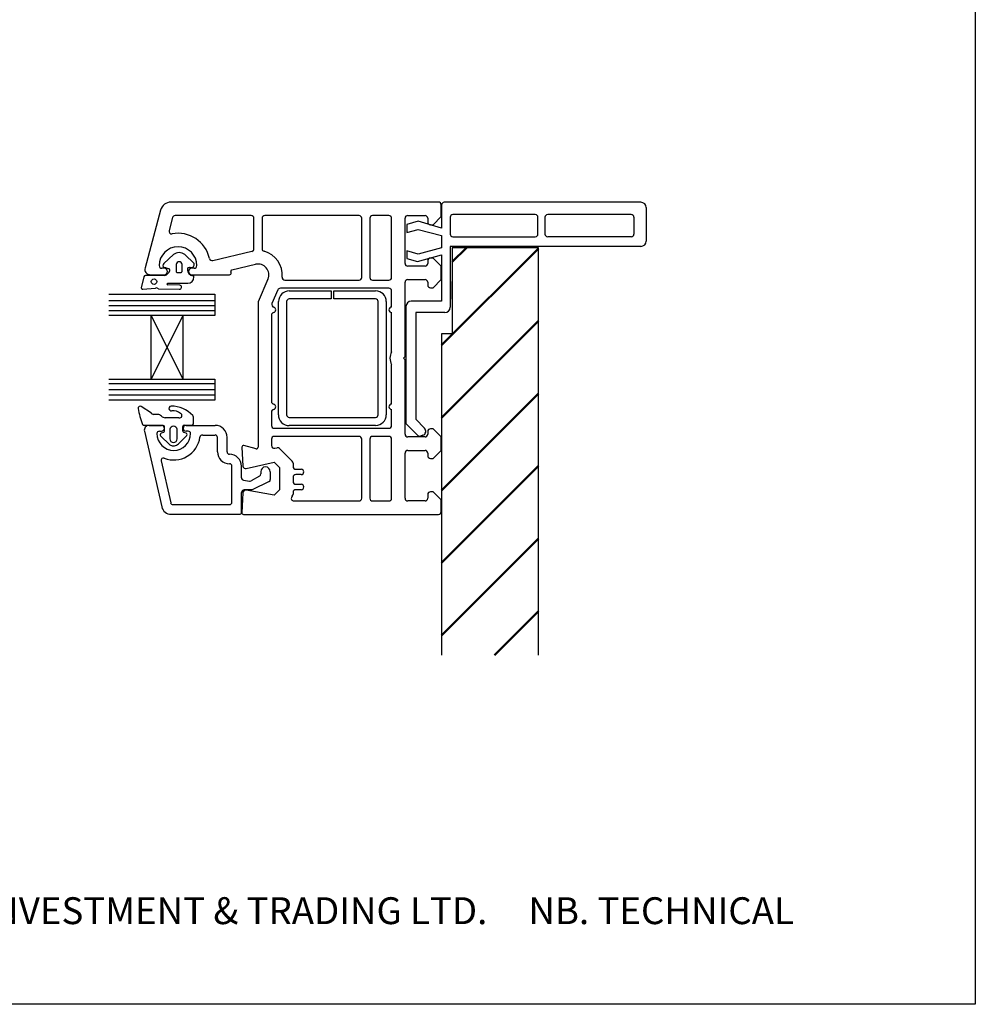
# Model space of a CAD drawing. Units: millimetres. Extents: x 17 to 765, y 12 to 782.
# Drawn here: x 436 to 613, y 12 to 195 of the extents above; entities that cross this region are included whole.
import ezdxf

# ---------------------------------------------------------------- set-up
doc = ezdxf.new("R2010")
doc.units = ezdxf.units.MM
doc.styles.get("Standard").update_dxf_attribs({"font": 'arial.ttf'})

msp = doc.modelspace()

# ---------------------------------------------------------------- hatches: boundary and pattern name
at = {"lineweight": 50}
h = msp.add_hatch(dxfattribs=at)
h.set_pattern_fill('ANSI31', color=256, scale=3)
h.set_pattern_definition([(45, (1339.98, -453.67), (-6.73519, 6.73519), [])])
h.paths.add_polyline_path([(513.83, 136.68), (515.83, 136.68), (515.83, 152.68), (531.83, 152.68), (531.83, 77.02), (513.83, 77.02)])

# ---------------------------------------------------------------- linework, layer by layer
for p, q in [((463.61, 161.16), (463.61, 161.16)), ((513.26, 161.16), (463.61, 161.16)), ((514.83, 161.13), (514.33, 161.13)), ((550.83, 161.13), (514.83, 161.13)), ((461.68, 159.68), (458.8, 148.94)), ((513.76, 158.46), (513.76, 160.66)), ((513.83, 160.63), (513.83, 160.13)), ((513.83, 160.13), (513.83, 156.31)), ((551.83, 160.13), (551.83, 153.93)), ((463.9, 158.29), (463.25, 155.88)), ((478.51, 158.66), (464.38, 158.66)), ((479.01, 152.5), (479.01, 158.16)), ((480.51, 158.16), (480.51, 152.5)), ((498.51, 158.66), (481.01, 158.66)), ((499.01, 147.16), (499.01, 158.16)), ((500.51, 158.16), (500.51, 147.16)), ((504.06, 158.66), (501.01, 158.66)), ((504.56, 147.16), (504.56, 158.16)), ((507.06, 149.76), (507.06, 158.16)), ((509.46, 157.59), (507.36, 157.02)), ((507.58, 158.66), (510.76, 158.66)), ((513.83, 156.31), (509.46, 157.59)), ((511.26, 158.16), (511.26, 157.46)), ((511.26, 158.16), (511.26, 158.16)), ((512.26, 156.96), (513.76, 158.46)), ((515.43, 158.33), (515.43, 155.23)), ((531.23, 158.83), (515.93, 158.83)), ((531.73, 155.23), (531.73, 158.33)), ((533.03, 158.33), (533.03, 155.23)), ((549.03, 158.83), (533.53, 158.83)), ((549.53, 158.33), (549.53, 155.23)), ((463.25, 155.88), (463.25, 155.88)), ((507.36, 157.02), (507.36, 155.52)), ((507.36, 155.52), (509.49, 156.09)), ((509.49, 156.09), (513.83, 154.93)), ((511.76, 156.96), (512.26, 156.96)), ((513.83, 154.93), (513.83, 152.68)), ((515.93, 154.73), (531.23, 154.73)), ((549.03, 154.73), (533.53, 154.73)), ((471.36, 150.32), (478.63, 152.02)), ((478.63, 152.02), (478.63, 152.02)), ((509.49, 151.51), (507.36, 152.08)), ((507.36, 152.08), (507.36, 150.68)), ((513.83, 152.68), (509.49, 151.51)), ((515.43, 152.93), (515.43, 141.63)), ((550.83, 152.93), (515.43, 152.93)), ((515.83, 152.68), (515.83, 136.68)), ((531.83, 152.68), (515.83, 152.68)), ((531.83, 77.02), (531.83, 152.68)), ((464.08, 151.41), (462.31, 149.74)), ((467.88, 149.76), (466.15, 151.41)), ((507.36, 150.68), (509.34, 150.15)), ((509.34, 150.15), (513.83, 151.36)), ((511.26, 150.26), (511.26, 149.76)), ((512.26, 150.76), (511.76, 150.76)), ((513.76, 149.26), (512.26, 150.76)), ((513.83, 151.36), (513.83, 142.76)), ((462.36, 148.86), (461.91, 148.86)), ((463.13, 148.79), (462.47, 149.01)), ((464.57, 149.59), (464.57, 148.29)), ((465.67, 148.29), (465.67, 149.59)), ((467.91, 148.86), (467.46, 148.86)), ((474.75, 148.04), (474.71, 148.22)), ((474.93, 148.59), (479.31, 149.61)), ((474.93, 148.59), (474.93, 148.59)), ((510.76, 149.26), (507.56, 149.26)), ((513.76, 146.76), (513.76, 149.26)), ((458.58, 147.3), (458.1, 145.26)), ((462.48, 147.54), (458.9, 147.54)), ((459.76, 147.66), (462.36, 147.66)), ((464.8, 148.06), (465.43, 148.06)), ((467.25, 147.58), (467.02, 147.7)), ((467.46, 147.66), (474.46, 147.66)), ((481.6, 146.86), (479.76, 142.66)), ((481.6, 146.86), (481.6, 146.86)), ((484.74, 146.66), (498.51, 146.66)), ((501.01, 146.66), (504.06, 146.66)), ((507.06, 132.46), (507.06, 146.26)), ((507.56, 146.76), (510.76, 146.76)), ((511.26, 146.26), (511.26, 145.76)), ((512.26, 145.26), (513.76, 146.76)), ((515.83, 143.11), (515.83, 146.41)), ((458.35, 144.99), (460.75, 145.2)), ((461.29, 145.04), (465.15, 144.98)), ((463.02, 146.08), (466.73, 146.08)), ((465.24, 145.76), (463.02, 145.77)), ((483.45, 144.86), (482.35, 142.33)), ((504.06, 145.16), (483.91, 145.16)), ((485.57, 144.68), (493.32, 144.68)), ((493.32, 144.68), (493.32, 143.18)), ((493.82, 144.68), (501.57, 144.68)), ((493.82, 143.18), (493.82, 144.68)), ((504.56, 141.66), (504.56, 144.66)), ((511.76, 145.26), (512.26, 145.26)), ((452.1, 144.05), (471.75, 144.05)), ((471.75, 142.84), (452.1, 142.84)), ((471.75, 144.05), (471.75, 140.11)), ((479.76, 142.66), (479.76, 115.64)), ((483.57, 121.68), (483.57, 142.68)), ((485.07, 142.68), (485.07, 121.68)), ((493.32, 143.18), (485.57, 143.18)), ((501.57, 143.18), (493.82, 143.18)), ((502.07, 121.68), (502.07, 142.68)), ((503.57, 142.68), (503.57, 121.68)), ((513.83, 142.76), (508.22, 142.76)), ((471.75, 141.89), (452.1, 141.89)), ((471.75, 140.97), (452.1, 140.97)), ((482.35, 142.33), (482.35, 142.33)), ((507.22, 141.76), (507.22, 120.04)), ((459.94, 140.11), (452.1, 140.11)), ((459.93, 128.3), (459.94, 140.11)), ((459.93, 128.3), (465.84, 140.11)), ((465.84, 128.3), (459.94, 140.11)), ((465.84, 140.11), (459.94, 140.11)), ((465.84, 128.3), (465.84, 140.11)), ((471.75, 140.11), (465.84, 140.11)), ((482.26, 140.18), (482.26, 124.15)), ((504.56, 133.35), (504.56, 140.66)), ((514.43, 140.63), (509.03, 140.63)), ((509.03, 140.63), (509.03, 120.83)), ((515.83, 136.68), (513.83, 136.68)), ((513.83, 136.68), (513.83, 77.02)), ((506.76, 132.16), (507.06, 132.46)), ((507.06, 131.86), (506.76, 132.16)), ((507.06, 118.06), (507.06, 131.86)), ((504.56, 123.66), (504.56, 130.97)), ((452.09, 128.3), (459.93, 128.3)), ((459.93, 128.3), (465.84, 128.3)), ((465.84, 128.3), (471.75, 128.3)), ((471.75, 128.3), (471.74, 124.37)), ((471.75, 127.41), (452.1, 127.41)), ((471.75, 126.33), (452.1, 126.33)), ((471.74, 125.32), (452.1, 125.32)), ((471.74, 124.37), (452.1, 124.37)), ((459.96, 121.99), (458.06, 123.2)), ((504.56, 119.66), (504.56, 122.66)), ((461.15, 121.74), (460.36, 121.74)), ((465.09, 121.12), (462.51, 121.12)), ((467.76, 119.99), (467.76, 121.24)), ((482.26, 122.18), (482.26, 119.66)), ((485.57, 121.18), (501.57, 121.18)), ((509.03, 120.83), (510.68, 119.18)), ((458.57, 119.71), (462.13, 119.71)), ((459.53, 119.7), (461.85, 119.7)), ((459.55, 119.71), (461.86, 119.71)), ((462.4, 118.63), (462.4, 119.44)), ((463.38, 118.98), (463.38, 117.2)), ((464.76, 117.2), (464.76, 118.98)), ((465.79, 118.64), (465.79, 119.46)), ((466.06, 119.72), (467.49, 119.72)), ((466.4, 119.7), (471.79, 119.7)), ((482.76, 119.16), (504.06, 119.16)), ((501.57, 119.68), (485.57, 119.68)), ((507.22, 120.04), (509.42, 117.84)), ((512.26, 119.06), (511.76, 119.06)), ((513.76, 117.56), (512.26, 119.06)), ((458.66, 118.61), (461.89, 104.58)), ((461.45, 118.63), (461.85, 118.63)), ((461.6, 117.97), (461.6, 117.96)), ((461.68, 117.77), (463.38, 116.06)), ((462.22, 118.37), (461.78, 118.23)), ((465.02, 116.27), (466.54, 117.79)), ((466.41, 118.24), (465.98, 118.39)), ((466.8, 118.63), (466.4, 118.63)), ((469.43, 117.91), (471.79, 117.91)), ((472.23, 114.79), (472.23, 117.47)), ((474.02, 114.79), (474.02, 117.47)), ((482.26, 117.16), (482.26, 115.95)), ((498.51, 117.66), (482.76, 117.66)), ((499.01, 106.16), (499.01, 117.16)), ((500.51, 117.16), (500.51, 106.16)), ((504.06, 117.66), (501.01, 117.66)), ((504.56, 106.16), (504.56, 117.16)), ((510.76, 117.56), (507.56, 117.56)), ((510.37, 117.87), (509.94, 117.72)), ((511.26, 118.56), (511.26, 118.06)), ((513.76, 115.06), (513.76, 117.56)), ((476.78, 115.65), (476.96, 112.13)), ((479.39, 115.35), (477.15, 115.95)), ((477.15, 115.95), (477.15, 115.95)), ((479.39, 115.35), (479.39, 115.35)), ((482.88, 115.47), (483.28, 115.56)), ((483.75, 115.43), (483.75, 115.43)), ((483.75, 115.43), (486.12, 113.06)), ((507.06, 106.16), (507.06, 114.56)), ((507.56, 115.06), (510.76, 115.06)), ((511.26, 114.56), (511.26, 114.06)), ((511.76, 113.56), (512.26, 113.56)), ((512.26, 113.56), (513.76, 115.06)), ((461.76, 113.09), (463.55, 105.33)), ((474.91, 105.43), (474.91, 112.12)), ((476.69, 109.96), (476.69, 112.12)), ((477.57, 111.68), (482.76, 112.87)), ((482.76, 112.87), (483.77, 111.87)), ((483.77, 111.87), (483.76, 107.73)), ((486.26, 112.7), (486.26, 112.06)), ((486.26, 112.7), (486.26, 112.7)), ((486.76, 111.56), (487.77, 111.56)), ((480.04, 110.29), (478.47, 109.38)), ((480.26, 111.09), (480.26, 110.68)), ((482.04, 111.09), (482.04, 109.65)), ((486.27, 110.06), (486.27, 109.26)), ((487.77, 110.56), (486.77, 110.56)), ((477.06, 109.53), (478.17, 109.33)), ((481.82, 109.26), (478.66, 107.71)), ((486.77, 108.76), (487.77, 108.76)), ((476.69, 103.55), (476.69, 107.25)), ((476.96, 107.19), (476.77, 103.48)), ((478.66, 107.71), (477.22, 107.71)), ((477.46, 107.66), (477.46, 107.66)), ((482.76, 106.73), (477.54, 107.66)), ((483.76, 107.73), (482.76, 106.73)), ((486.12, 106.55), (486.07, 106.51)), ((486.26, 107.26), (486.26, 106.91)), ((487.77, 107.76), (486.76, 107.76)), ((511.26, 106.86), (511.26, 106.16)), ((512.26, 107.36), (511.76, 107.36)), ((513.76, 105.86), (512.26, 107.36)), ((463.98, 104.98), (474.46, 104.98)), ((486.44, 105.66), (498.51, 105.66)), ((501.01, 105.66), (504.06, 105.66)), ((510.76, 105.66), (507.56, 105.66)), ((513.76, 103.66), (513.76, 105.86)), ((463.63, 103.2), (476.34, 103.2)), ((476.77, 103.48), (476.77, 103.48)), ((477.06, 103.16), (513.26, 103.16))]:
    msp.add_line(p, q)
msp.add_lwpolyline([(28.61, 704.99), (612.9, 704.99), (612.9, 12.2), (28.61, 12.2)], close=True)
msp.add_circle((460.46, 146.39), 0.512)
for centre, radius, start, end in [((463.61, 159.16), 2, 89.9983, 165.0015), ((513.26, 160.66), 0.5, 360, 90), ((514.33, 160.63), 0.5, 90, 180.1247), ((550.83, 160.13), 1, 0, 90), ((464.38, 158.16), 0.5, 89.7674, 165.0019), ((478.51, 158.16), 0.5, 0, 90), ((481.01, 158.16), 0.5, 90, 180), ((498.51, 158.16), 0.5, 0, 90), ((501.01, 158.16), 0.5, 90, 180), ((504.06, 158.16), 0.5, 0, 90), ((507.56, 158.16), 0.5, 88.7339, 180), ((510.76, 158.16), 0.5, 0, 90), ((511.76, 157.46), 0.5, 180, 270), ((515.93, 158.33), 0.5, 90, 180), ((531.23, 158.33), 0.5, 0, 90), ((533.53, 158.33), 0.5, 90, 180), ((549.03, 158.33), 0.5, 360, 90), ((463.73, 155.75), 0.5, 164.9888, 280.4528), ((464.91, 149.36), 6, 12.8573, 100.4528), ((515.93, 155.23), 0.5, 180, 270), ((531.23, 155.23), 0.5, 270, 0), ((533.53, 155.23), 0.5, 180, 270), ((549.03, 155.23), 0.5, 270, 0), ((550.83, 153.93), 1, 270, 0), ((464.91, 149.36), 3.5, 0, 180), ((465.12, 150.21), 1.58, 49.1856, 130.8144), ((478.51, 152.5), 0.5, 283.1372, 0), ((481.01, 152.5), 0.5, 180.3178, 255.5227), ((479.76, 147.66), 4.5, 354.3671, 75.5227), ((465.12, 149.54), 0.55, 4.8412, 175.1588), ((471.25, 150.81), 0.5, 192.8573, 283.144), ((511.76, 150.26), 0.5, 90, 180), ((459.76, 148.66), 1, 163.9494, 270), ((461.91, 149.36), 0.5, 180, 270), ((462.5, 149.4), 0.393, 119.7584, 264.9226), ((462.36, 148.26), 0.6, 270, 90), ((462.11, 148.77), 1.29, 286.5424, 346.1487), ((463.15, 148.56), 0.234, 335.372, 94.1961), ((464.8, 148.29), 0.232, 178.4661, 270.0174), ((465.43, 148.29), 0.232, 270.0174, 1.3271), ((467.36, 148.61), 0.715, 161.7518, 175.602), ((470.52, 149.35), 3.93, 190.0154, 196.4645), ((466.88, 148.76), 0.218, 98.2698, 160.0131), ((467.6, 148.34), 0.855, 186.8145, 227.5851), ((467.12, 148.07), 0.941, 85.6102, 106.2912), ((467.46, 148.26), 0.6, 90, 270), ((467.33, 149.58), 0.582, 256.2141, 18.3675), ((467.91, 149.36), 0.5, 270, 0), ((475, 148.29), 0.3, 103.1491, 194.9915), ((479.76, 147.66), 2, 336.421, 103.1439), ((507.56, 149.76), 0.5, 180, 270), ((510.76, 149.76), 0.5, 270, 360), ((458.86, 147.26), 0.284, 82.3415, 170.4249), ((466.69, 147.25), 1.17, 271.8127, 0.253), ((467.55, 148.22), 0.708, 244.6163, 284.0033), ((467.66, 147.33), 0.213, 339.8915, 73.3787), ((474.46, 147.96), 0.3, 268.8525, 15.023), ((484.74, 147.16), 0.5, 173.29, 270), ((498.51, 147.16), 0.5, 270, 0), ((501.01, 147.16), 0.5, 180, 270), ((504.06, 147.16), 0.5, 270, 0), ((507.56, 146.26), 0.5, 90, 180), ((510.76, 146.26), 0.5, 0, 90), ((458.33, 145.22), 0.233, 171.4467, 276.3914), ((460.87, 144.61), 0.606, 45.8715, 100.9933), ((463.02, 145.92), 0.156, 89.6847, 269.6847), ((465.17, 145.37), 0.391, 268.1527, 78.6774), ((483.91, 144.66), 0.5, 90.5631, 156.4139), ((485.57, 142.68), 2, 90, 180), ((501.57, 142.68), 2, 0, 90), ((504.06, 144.66), 0.5, 360, 90), ((511.76, 145.76), 0.5, 180, 270), ((485.57, 142.68), 0.5, 90, 180), ((501.57, 142.68), 0.5, 0, 90), ((508.22, 141.76), 1, 90, 180), ((482.81, 142.13), 0.5, 156.4167, 255.9841), ((482.56, 141.16), 0.5, 282.0112, 75.9909), ((504.56, 141.16), 0.5, 90, 270), ((514.43, 141.63), 1, 270, 360), ((482.76, 140.18), 0.5, 101.0655, 180), ((506.76, 132.16), 2.5, 151.6436, 208.3564), ((457.87, 122.9), 0.356, 57.4885, 188.3289), ((470.74, 124.81), 13.37, 188.4366, 201.6568), ((463.68, 122.83), 0.455, 96.5502, 276.5502), ((463.51, 117.49), 5.79, 44.424, 88.8217), ((482.76, 124.14), 0.5, 178.9402, 258.4679), ((482.76, 122.18), 0.5, 101.0654, 180), ((482.56, 123.16), 0.5, 282.0112, 78.4582), ((504.56, 123.16), 0.5, 90, 270), ((460.36, 122.19), 0.446, 205.96, 270.004), ((461.15, 120.85), 0.891, 40.5399, 90), ((462.51, 122.01), 0.891, 220.547, 270.0041), ((464, 120.16), 2.23, 51.944, 96.7707), ((465.23, 121.52), 0.421, 250.9715, 70.9715), ((467.31, 121.25), 0.446, 359.181, 40.7815), ((485.41, 121.52), 1.85, 175.2087, 274.7913), ((485.57, 121.68), 0.5, 180, 270), ((501.57, 121.68), 0.5, 270, 0), ((501.57, 121.68), 2, 270, 0), ((458.57, 119.98), 0.267, 201.6147, 270), ((459.53, 118.81), 0.892, 90, 192.9563), ((461.85, 119.16), 0.535, 270, 90), ((462.13, 119.44), 0.267, 0, 90), ((464.07, 118.81), 0.713, 14.2441, 165.755), ((466.06, 119.46), 0.267, 89.9995, 180), ((466.4, 119.16), 0.535, 90, 270), ((467.49, 119.99), 0.267, 270, 0), ((471.79, 117.47), 2.23, 0, 90), ((482.76, 119.66), 0.5, 180, 270), ((504.06, 119.66), 0.5, 270, 0), ((510.11, 118.62), 0.8, 288.9383, 45), ((511.76, 118.56), 0.5, 90, 180), ((461.45, 118.18), 0.446, 90, 180), ((464.12, 118.18), 3.12, 180, 0), ((461.88, 117.96), 0.282, 110.3529, 179.2868), ((461.88, 117.96), 0.281, 181.0248, 223.5718), ((462.13, 118.63), 0.267, 288.1934, 360), ((464.12, 118.18), 4.91, 248.8781, 352.3377), ((464.07, 117.2), 0.691, 179.9995, 359.9995), ((466.06, 118.64), 0.267, 179.9985, 251.8066), ((466.33, 117.99), 0.267, 0.0002, 71.8108), ((466.15, 118.01), 0.443, 329.9985, 357.6281), ((466.8, 118.18), 0.446, 0, 90), ((469.43, 117.47), 0.446, 90, 172.3377), ((471.79, 117.47), 0.446, 0, 90), ((482.76, 117.16), 0.5, 90, 180), ((498.51, 117.16), 0.5, 0, 90), ((501.01, 117.16), 0.5, 90, 180), ((504.06, 117.16), 0.5, 0, 90), ((507.56, 118.06), 0.5, 180, 270), ((509.78, 118.19), 0.5, 225, 288.9383), ((510.76, 118.06), 0.5, 270, 0), ((464.07, 117.2), 1.33, 238.9111, 315.6692), ((477.08, 115.66), 0.3, 74.9965, 183.0116), ((479.46, 115.64), 0.3, 255.0025, 0), ((482.76, 115.95), 0.5, 180.0734, 283.0014), ((483.4, 115.07), 0.5, 45, 103.0046), ((462.2, 113.19), 0.446, 68.8781, 192.9563), ((474.46, 114.79), 2.23, 180, 270), ((474.46, 114.79), 0.446, 180, 270), ((474.46, 112.12), 2.23, 0, 90), ((507.56, 114.56), 0.5, 90, 180), ((510.76, 114.56), 0.5, 0, 90), ((511.76, 114.06), 0.5, 180, 270), ((474.46, 112.12), 0.446, 0, 90), ((477.46, 112.16), 0.5, 183.7496, 283.0014), ((481.15, 111.09), 0.892, 0, 180), ((485.76, 112.7), 0.5, 0, 45), ((486.76, 112.06), 0.5, 180, 270), ((487.77, 111.06), 0.5, 270, 90), ((477.14, 109.96), 0.446, 180, 260), ((479.81, 110.68), 0.446, 300, 0), ((486.77, 110.06), 0.5, 90, 180), ((478.24, 109.77), 0.446, 260, 300), ((481.6, 109.65), 0.446, 300, 0), ((486.77, 109.26), 0.5, 180, 270), ((487.77, 108.26), 0.5, 270, 90), ((477.18, 107.23), 0.487, 85.727, 177.7456), ((477.46, 107.16), 0.5, 90, 176.9991), ((477.46, 107.17), 0.5, 80.0017, 90), ((477.46, 107.16), 0.5, 81.138, 90), ((486.44, 106.16), 0.5, 136.318, 270), ((485.76, 106.91), 0.5, 315.3669, 0), ((486.76, 107.26), 0.5, 90, 180), ((498.51, 106.16), 0.5, 270, 0), ((501.01, 106.16), 0.5, 180, 270), ((504.06, 106.16), 0.5, 270, 0), ((507.56, 106.16), 0.5, 180, 270), ((510.76, 106.16), 0.5, 270, 0), ((511.76, 106.86), 0.5, 90, 180), ((463.63, 104.98), 1.78, 192.9563, 270), ((463.98, 105.43), 0.446, 192.9563, 270), ((474.46, 105.43), 0.446, 270, 0), ((476.34, 103.55), 0.357, 270, 0), ((477.06, 103.46), 0.3, 176.9915, 270), ((513.26, 103.66), 0.5, 270, 0)]:
    msp.add_arc(centre, radius, start, end)

# ---------------------------------------------------------------- texts
at = {"insert": (16.58, 32.08), "char_height": 4.9893, "attachment_point": 1}
msp.add_mtext_dynamic_manual_height_columns("\\pi60.24567;HOMERIT SPECIFIER'S GUIDE © NZ INVESTMENT & TRADING LTD.     NB. TECHNICAL SPECIFICATIONS SUBJECT TO CHANGE WITHOUT NOTICE.", width=606.7639, gutter_width=24.95, heights=[0], dxfattribs=at)

doc.saveas('drawing.dxf')
